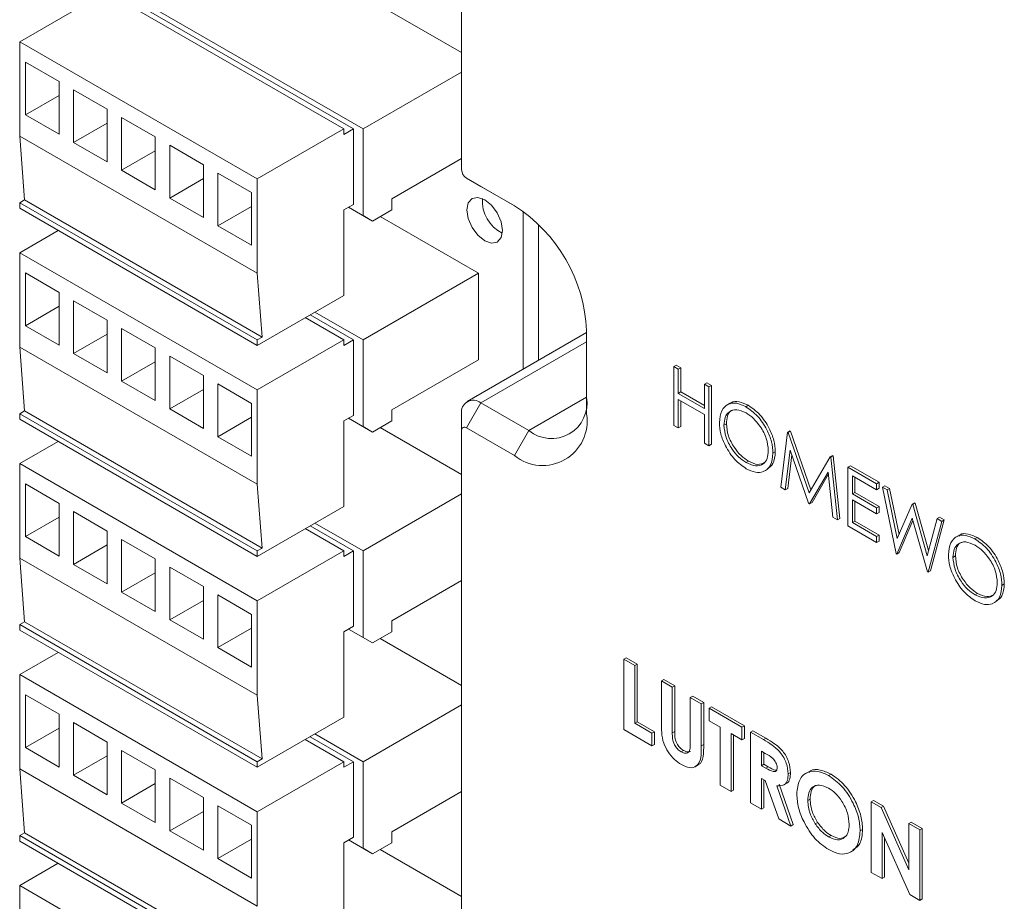
# Paper-space layout 'Sheet3' of a CAD drawing. Units: millimetres. Extents: x 86 to 5391, y 1173 to 5928.
# Drawn here: x 4463 to 4536, y 4511 to 4576 of the extents above; entities that cross this region are included whole.
import ezdxf

# ---------------------------------------------------------------- set-up
doc = ezdxf.new("R2010")
doc.units = ezdxf.units.MM

psp = doc.layouts.new('Sheet3')

# ---------------------------------------------------------------- linework, layer by layer
at = {"color": 7, "linetype": 'Continuous', "lineweight": 18}
for p, q in [((4495.947, 4607.548), (4495.947, 4564.475)), ((4495.947, 4573.086), (4478.304, 4583.271)), ((4488.699, 4567.474), (4469.819, 4578.373)), ((4463.455, 4573.882), (4469.819, 4577.556)), ((4487.285, 4567.474), (4469.819, 4577.556)), ((4487.992, 4567.474), (4470.526, 4577.556)), ((4480.921, 4563.8), (4463.455, 4573.882)), ((4463.455, 4573.882), (4463.455, 4566.942)), ((4463.879, 4572.392), (4463.879, 4568.514)), ((4466.354, 4570.964), (4463.879, 4572.392)), ((4488.699, 4567.474), (4495.947, 4571.658)), ((4466.354, 4567.085), (4466.354, 4570.964)), ((4466.354, 4569.942), (4463.879, 4568.514)), ((4467.415, 4570.351), (4467.415, 4566.473)), ((4469.89, 4568.923), (4467.415, 4570.351)), ((4463.879, 4568.514), (4466.354, 4567.085)), ((4469.89, 4565.044), (4469.89, 4568.923)), ((4473.425, 4566.882), (4470.95, 4568.31)), ((4470.95, 4568.31), (4470.95, 4564.432)), ((4469.89, 4567.901), (4467.415, 4566.473)), ((4480.921, 4556.859), (4463.455, 4566.942)), ((4463.809, 4562.247), (4463.455, 4566.942)), ((4473.425, 4563.003), (4473.425, 4566.882)), ((4480.921, 4563.8), (4487.285, 4567.474)), ((4487.285, 4567.065), (4487.285, 4567.474)), ((4487.285, 4567.065), (4487.992, 4567.474)), ((4487.992, 4561.921), (4487.992, 4567.474)), ((4488.699, 4561.105), (4488.699, 4567.474)), ((4467.415, 4566.473), (4469.89, 4565.044)), ((4474.486, 4566.269), (4474.486, 4562.391)), ((4476.961, 4564.841), (4474.486, 4566.269)), ((4473.425, 4565.86), (4470.95, 4564.432)), ((4476.961, 4560.962), (4476.961, 4564.841)), ((4490.82, 4562.329), (4495.947, 4565.289)), ((4470.95, 4564.432), (4473.425, 4563.003)), ((4478.021, 4564.228), (4478.021, 4560.35)), ((4480.496, 4562.799), (4478.021, 4564.228)), ((4476.961, 4563.819), (4474.486, 4562.391)), ((4480.921, 4556.859), (4480.921, 4563.8)), ((4496.3, 4563.863), (4499.836, 4561.822)), ((4497.361, 4563.25), (4496.3, 4563.863)), ((4499.878, 4561.797), (4497.361, 4563.25)), ((4480.496, 4558.921), (4480.496, 4562.799)), ((4463.455, 4562.043), (4463.809, 4562.247)), ((4463.455, 4562.043), (4480.921, 4551.96)), ((4463.455, 4562.043), (4463.455, 4561.634)), ((4463.809, 4562.247), (4481.274, 4552.164)), ((4474.486, 4562.391), (4476.961, 4560.962)), ((4480.496, 4561.778), (4478.021, 4560.35)), ((4487.285, 4561.513), (4487.992, 4561.921)), ((4490.82, 4561.513), (4490.82, 4562.329)), ((4463.455, 4561.634), (4480.921, 4551.552)), ((4487.285, 4555.226), (4487.285, 4561.513)), ((4487.638, 4561.717), (4488.699, 4561.105)), ((4489.406, 4560.696), (4487.638, 4561.717)), ((4488.699, 4561.105), (4489.406, 4560.696)), ((4489.406, 4560.696), (4490.82, 4561.513)), ((4497.184, 4556.858), (4489.97, 4561.022)), ((4500.472, 4549.8), (4500.472, 4561.41)), ((4478.021, 4560.35), (4480.496, 4558.921)), ((4501.603, 4550.453), (4501.603, 4560.451)), ((4463.455, 4558.368), (4466.284, 4560.001)), ((4480.921, 4548.286), (4463.455, 4558.368)), ((4463.455, 4558.368), (4463.455, 4551.428)), ((4463.879, 4556.878), (4463.879, 4552.999)), ((4466.354, 4555.449), (4463.879, 4556.878)), ((4481.274, 4552.164), (4480.921, 4556.859)), ((4488.699, 4551.959), (4497.184, 4556.858)), ((4497.184, 4550.489), (4497.184, 4556.858)), ((4466.354, 4551.571), (4466.354, 4555.449)), ((4480.921, 4551.552), (4487.285, 4555.226)), ((4467.415, 4554.837), (4467.415, 4550.958)), ((4469.89, 4553.408), (4467.415, 4554.837)), ((4466.354, 4554.428), (4463.879, 4552.999)), ((4487.992, 4551.959), (4484.809, 4553.797)), ((4488.699, 4551.959), (4485.163, 4554.001)), ((4469.89, 4549.53), (4469.89, 4553.408)), ((4487.285, 4551.959), (4484.456, 4553.592)), ((4463.879, 4552.999), (4466.354, 4551.571)), ((4469.89, 4552.387), (4467.415, 4550.958)), ((4473.425, 4551.367), (4470.95, 4552.796)), ((4470.95, 4552.796), (4470.95, 4548.917)), ((4505.139, 4552.494), (4496.361, 4547.427)), ((4505.139, 4552.636), (4505.139, 4546.512)), ((4480.921, 4551.96), (4481.274, 4552.164)), ((4480.921, 4551.552), (4480.921, 4551.96)), ((4480.921, 4548.286), (4487.285, 4551.959)), ((4487.285, 4551.551), (4487.285, 4551.959)), ((4487.285, 4551.551), (4487.992, 4551.959)), ((4487.992, 4546.407), (4487.992, 4551.959)), ((4488.699, 4545.59), (4488.699, 4551.959)), ((4480.921, 4541.345), (4463.455, 4551.428)), ((4463.809, 4546.732), (4463.455, 4551.428)), ((4467.415, 4550.958), (4469.89, 4549.53)), ((4473.425, 4547.489), (4473.425, 4551.367)), ((4473.425, 4550.346), (4470.95, 4548.917)), ((4474.486, 4550.755), (4474.486, 4546.876)), ((4476.961, 4549.326), (4474.486, 4550.755)), ((4490.82, 4546.815), (4497.184, 4550.489)), ((4511.546, 4549.992), (4511.722, 4550.094)), ((4511.546, 4549.992), (4511.881, 4549.798)), ((4511.546, 4545.671), (4511.546, 4549.992)), ((4511.722, 4550.094), (4512.058, 4549.901)), ((4511.881, 4549.798), (4512.058, 4549.901)), ((4511.881, 4549.798), (4511.881, 4548.026)), ((4512.058, 4549.901), (4512.058, 4548.128)), ((4470.95, 4548.917), (4473.425, 4547.489)), ((4476.961, 4545.448), (4476.961, 4549.326)), ((4478.021, 4548.714), (4478.021, 4544.835)), ((4480.496, 4547.285), (4478.021, 4548.714)), ((4513.8, 4548.691), (4513.977, 4548.793)), ((4513.977, 4548.793), (4514.313, 4548.599)), ((4476.961, 4548.305), (4474.486, 4546.876)), ((4480.921, 4541.345), (4480.921, 4548.286)), ((4511.881, 4548.026), (4512.058, 4548.128)), ((4511.881, 4548.026), (4513.8, 4546.918)), ((4512.058, 4548.128), (4513.8, 4547.122)), ((4513.8, 4546.918), (4513.8, 4548.691)), ((4513.8, 4548.691), (4514.136, 4548.497)), ((4514.136, 4548.497), (4514.313, 4548.599)), ((4514.136, 4548.497), (4514.136, 4544.176)), ((4514.313, 4548.599), (4514.313, 4544.278)), ((4480.496, 4543.407), (4480.496, 4547.285)), ((4496.3, 4545.491), (4497.361, 4547.328)), ((4497.361, 4547.328), (4500.896, 4545.287)), ((4513.8, 4546.475), (4511.881, 4547.583)), ((4511.881, 4547.583), (4511.881, 4545.478)), ((4512.058, 4547.481), (4512.058, 4545.58)), ((4515.679, 4547.296), (4515.458, 4547.168)), ((4463.455, 4546.528), (4463.809, 4546.732)), ((4463.809, 4546.732), (4481.274, 4536.65)), ((4474.486, 4546.876), (4476.961, 4545.448)), ((4490.82, 4545.998), (4490.82, 4546.815)), ((4516.846, 4547.043), (4517.023, 4547.145)), ((4463.455, 4546.528), (4463.455, 4546.12)), ((4463.455, 4546.528), (4480.921, 4536.446)), ((4463.455, 4546.12), (4480.921, 4536.037)), ((4480.496, 4546.264), (4478.021, 4544.835)), ((4487.285, 4545.999), (4487.992, 4546.407)), ((4487.285, 4539.711), (4487.285, 4545.999)), ((4487.638, 4546.203), (4488.699, 4545.59)), ((4489.406, 4545.182), (4487.638, 4546.203)), ((4489.406, 4545.182), (4490.82, 4545.998)), ((4495.947, 4545.286), (4495.947, 4546.511)), ((4513.8, 4544.37), (4513.8, 4546.475)), ((4488.699, 4545.59), (4489.406, 4545.182)), ((4495.947, 4542.058), (4489.97, 4545.508)), ((4495.947, 4545.286), (4495.947, 4502.214)), ((4499.836, 4543.449), (4496.3, 4545.491)), ((4499.836, 4543.449), (4500.896, 4545.287)), ((4511.881, 4545.478), (4511.546, 4545.671)), ((4511.881, 4545.478), (4512.058, 4545.58)), ((4515.239, 4545.682), (4515.416, 4545.784)), ((4519.413, 4541.13), (4519.907, 4545.165)), ((4519.907, 4545.165), (4520.084, 4545.268)), ((4519.907, 4545.165), (4519.955, 4545.138)), ((4519.955, 4545.138), (4520.132, 4545.24)), ((4519.955, 4545.138), (4521.5, 4540.701)), ((4520.084, 4545.268), (4520.132, 4545.24)), ((4520.132, 4545.24), (4521.632, 4540.929)), ((4463.455, 4542.854), (4466.284, 4544.487)), ((4478.021, 4544.835), (4480.496, 4543.407)), ((4514.136, 4544.176), (4513.8, 4544.37)), ((4514.136, 4544.176), (4514.313, 4544.278)), ((4518.837, 4543.624), (4519.014, 4543.726)), ((4520.109, 4543.844), (4519.751, 4540.935)), ((4521.464, 4539.945), (4520.109, 4543.844)), ((4516.863, 4542.934), (4517.04, 4543.036)), ((4520.23, 4543.495), (4519.928, 4541.037)), ((4521.5, 4540.701), (4523.041, 4543.356)), ((4523.041, 4543.356), (4523.218, 4543.458)), ((4523.041, 4543.356), (4523.089, 4543.328)), ((4523.089, 4543.328), (4523.266, 4543.43)), ((4523.089, 4543.328), (4523.586, 4538.72)), ((4523.218, 4543.458), (4523.266, 4543.43)), ((4523.266, 4543.43), (4523.763, 4538.822)), ((4463.455, 4542.854), (4463.455, 4535.913)), ((4480.921, 4532.771), (4463.455, 4542.854)), ((4518.239, 4542.326), (4518.46, 4542.454)), ((4522.891, 4542.231), (4521.54, 4539.902)), ((4523.249, 4538.915), (4522.891, 4542.231)), ((4524.354, 4542.598), (4524.531, 4542.7)), ((4524.354, 4542.598), (4526.465, 4541.38)), ((4524.354, 4538.277), (4524.354, 4542.598)), ((4524.531, 4542.7), (4526.642, 4541.482)), ((4522.909, 4542.06), (4521.717, 4540.004)), ((4526.465, 4540.937), (4524.69, 4541.961)), ((4524.69, 4541.961), (4524.69, 4540.632)), ((4524.867, 4541.859), (4524.867, 4540.734)), ((4526.465, 4541.38), (4526.642, 4541.482)), ((4526.642, 4541.482), (4526.642, 4541.039)), ((4463.879, 4541.364), (4463.879, 4537.485)), ((4466.354, 4539.935), (4463.879, 4541.364)), ((4481.274, 4536.65), (4480.921, 4541.345)), ((4519.751, 4540.935), (4519.413, 4541.13)), ((4519.751, 4540.935), (4519.928, 4541.037)), ((4526.465, 4541.38), (4526.465, 4540.937)), ((4526.465, 4540.937), (4526.642, 4541.039)), ((4526.896, 4541.13), (4527.073, 4541.233)), ((4526.896, 4541.13), (4527.244, 4540.93)), ((4527.892, 4536.235), (4526.896, 4541.13)), ((4527.073, 4541.233), (4527.42, 4541.032)), ((4527.244, 4540.93), (4527.42, 4541.032)), ((4527.244, 4540.93), (4527.976, 4537.339)), ((4527.42, 4541.032), (4528.11, 4537.651)), ((4488.699, 4536.445), (4495.947, 4540.629)), ((4524.69, 4540.632), (4524.867, 4540.734)), ((4524.69, 4540.632), (4526.465, 4539.607)), ((4526.465, 4539.164), (4524.69, 4540.189)), ((4524.69, 4540.189), (4524.69, 4538.527)), ((4524.867, 4540.734), (4526.642, 4539.709)), ((4524.867, 4540.086), (4524.867, 4538.629)), ((4466.354, 4536.056), (4466.354, 4539.935)), ((4467.415, 4539.323), (4467.415, 4535.444)), ((4469.89, 4537.894), (4467.415, 4539.323)), ((4480.921, 4536.037), (4487.285, 4539.711)), ((4521.54, 4539.902), (4521.464, 4539.945)), ((4521.54, 4539.902), (4521.717, 4540.004)), ((4526.465, 4539.607), (4526.642, 4539.709)), ((4526.465, 4539.607), (4526.465, 4539.164)), ((4526.642, 4539.709), (4526.642, 4539.266)), ((4527.976, 4537.339), (4529.065, 4539.879)), ((4529.065, 4539.879), (4529.242, 4539.981)), ((4529.065, 4539.879), (4529.114, 4539.851)), ((4529.114, 4539.851), (4529.29, 4539.953)), ((4529.114, 4539.851), (4530.183, 4536.086)), ((4529.242, 4539.981), (4529.29, 4539.953)), ((4529.29, 4539.953), (4530.283, 4536.457)), ((4466.354, 4538.914), (4463.879, 4537.485)), ((4523.586, 4538.72), (4523.249, 4538.915)), ((4523.586, 4538.72), (4523.763, 4538.822)), ((4524.69, 4538.527), (4524.867, 4538.629)), ((4524.867, 4538.629), (4526.642, 4537.604)), ((4526.465, 4539.164), (4526.642, 4539.266)), ((4529.079, 4538.854), (4527.94, 4536.207)), ((4529.132, 4538.668), (4528.117, 4536.309)), ((4530.205, 4534.9), (4529.079, 4538.854)), ((4530.183, 4536.086), (4530.919, 4538.809)), ((4531.262, 4538.61), (4530.253, 4534.872)), ((4531.439, 4538.712), (4530.43, 4534.974)), ((4530.919, 4538.809), (4531.095, 4538.911)), ((4530.919, 4538.809), (4531.262, 4538.61)), ((4531.095, 4538.911), (4531.439, 4538.712)), ((4531.262, 4538.61), (4531.439, 4538.712)), ((4469.89, 4534.015), (4469.89, 4537.894)), ((4487.285, 4536.445), (4484.456, 4538.078)), ((4487.992, 4536.445), (4484.809, 4538.282)), ((4488.699, 4536.445), (4485.163, 4538.486)), ((4526.465, 4537.059), (4524.354, 4538.277)), ((4524.69, 4538.527), (4526.465, 4537.502)), ((4463.879, 4537.485), (4466.354, 4536.056)), ((4473.425, 4535.853), (4470.95, 4537.282)), ((4470.95, 4537.282), (4470.95, 4533.403)), ((4526.465, 4537.502), (4526.642, 4537.604)), ((4526.465, 4537.502), (4526.465, 4537.059)), ((4526.465, 4537.059), (4526.642, 4537.161)), ((4526.642, 4537.604), (4526.642, 4537.161)), ((4532.517, 4537.575), (4532.296, 4537.448)), ((4533.684, 4537.323), (4533.861, 4537.425)), ((4469.89, 4536.873), (4467.415, 4535.444)), ((4480.921, 4536.446), (4481.274, 4536.65)), ((4480.921, 4536.037), (4480.921, 4536.446)), ((4480.921, 4532.771), (4487.285, 4536.445)), ((4487.285, 4536.037), (4487.285, 4536.445)), ((4487.285, 4536.037), (4487.992, 4536.445)), ((4487.992, 4530.893), (4487.992, 4536.445)), ((4488.699, 4530.076), (4488.699, 4536.445)), ((4480.921, 4525.831), (4463.455, 4535.913)), ((4463.809, 4531.218), (4463.455, 4535.913)), ((4473.425, 4531.974), (4473.425, 4535.853)), ((4527.94, 4536.207), (4527.892, 4536.235)), ((4527.94, 4536.207), (4528.117, 4536.309)), ((4532.077, 4535.962), (4532.254, 4536.064)), ((4467.415, 4535.444), (4469.89, 4534.015)), ((4474.486, 4535.241), (4474.486, 4531.362)), ((4476.961, 4533.812), (4474.486, 4535.241)), ((4530.253, 4534.872), (4530.43, 4534.974)), ((4473.425, 4534.832), (4470.95, 4533.403)), ((4490.82, 4531.301), (4495.947, 4534.26)), ((4530.253, 4534.872), (4530.205, 4534.9)), ((4476.961, 4529.933), (4476.961, 4533.812)), ((4535.675, 4533.904), (4535.852, 4534.006)), ((4470.95, 4533.403), (4473.425, 4531.974)), ((4476.961, 4532.791), (4474.486, 4531.362)), ((4478.021, 4533.2), (4478.021, 4529.321)), ((4480.496, 4531.771), (4478.021, 4533.2)), ((4533.701, 4533.214), (4533.878, 4533.316)), ((4480.921, 4525.831), (4480.921, 4532.771)), ((4535.077, 4532.606), (4535.298, 4532.733)), ((4474.486, 4531.362), (4476.961, 4529.933)), ((4480.496, 4527.892), (4480.496, 4531.771)), ((4463.455, 4531.014), (4463.809, 4531.218)), ((4463.455, 4531.014), (4463.455, 4530.606)), ((4463.455, 4531.014), (4480.921, 4520.931)), ((4463.455, 4530.606), (4480.921, 4520.523)), ((4463.809, 4531.218), (4481.274, 4521.136)), ((4480.496, 4530.75), (4478.021, 4529.321)), ((4487.285, 4530.484), (4487.992, 4530.893)), ((4487.638, 4530.688), (4488.699, 4530.076)), ((4489.406, 4529.668), (4487.638, 4530.688)), ((4490.82, 4530.484), (4490.82, 4531.301)), ((4487.285, 4524.197), (4487.285, 4530.484)), ((4488.699, 4530.076), (4489.406, 4529.668)), ((4489.406, 4529.668), (4490.82, 4530.484)), ((4495.947, 4526.544), (4489.97, 4529.994)), ((4478.021, 4529.321), (4480.496, 4527.892)), ((4463.455, 4527.34), (4466.284, 4528.973)), ((4507.871, 4528.482), (4508.048, 4528.584)), ((4507.871, 4528.482), (4508.677, 4528.016)), ((4507.871, 4523.297), (4507.871, 4528.482)), ((4508.048, 4528.584), (4508.854, 4528.118)), ((4508.677, 4528.016), (4508.854, 4528.118)), ((4508.677, 4528.016), (4508.677, 4523.762)), ((4508.854, 4528.118), (4508.854, 4523.864)), ((4463.455, 4527.34), (4463.455, 4520.399)), ((4480.921, 4517.257), (4463.455, 4527.34)), ((4510.634, 4526.887), (4510.811, 4526.989)), ((4510.811, 4526.989), (4511.617, 4526.523)), ((4510.634, 4526.887), (4511.44, 4526.421)), ((4510.634, 4523.793), (4510.634, 4526.887)), ((4511.44, 4526.421), (4511.617, 4526.523)), ((4511.44, 4526.421), (4511.44, 4523.048)), ((4511.617, 4526.523), (4511.617, 4523.15)), ((4463.879, 4525.849), (4463.879, 4521.971)), ((4466.354, 4524.421), (4463.879, 4525.849)), ((4481.274, 4521.136), (4480.921, 4525.831)), ((4512.764, 4525.657), (4512.941, 4525.759)), ((4512.764, 4522.407), (4512.764, 4525.657)), ((4512.764, 4525.657), (4513.57, 4525.192)), ((4512.941, 4525.759), (4513.747, 4525.294)), ((4488.699, 4520.931), (4495.947, 4525.115)), ((4513.57, 4525.192), (4513.747, 4525.294)), ((4513.57, 4525.192), (4513.57, 4522.099)), ((4513.747, 4525.294), (4513.747, 4522.201)), ((4514.146, 4524.859), (4514.322, 4524.961)), ((4514.146, 4524.859), (4516.563, 4523.464)), ((4514.146, 4523.929), (4514.146, 4524.859)), ((4514.322, 4524.961), (4516.74, 4523.566)), ((4466.354, 4520.542), (4466.354, 4524.421)), ((4480.921, 4520.523), (4487.285, 4524.197)), ((4466.354, 4523.4), (4463.879, 4521.971)), ((4467.415, 4523.808), (4467.415, 4519.93)), ((4469.89, 4522.38), (4467.415, 4523.808)), ((4508.677, 4523.762), (4508.854, 4523.864)), ((4508.677, 4523.762), (4509.943, 4523.031)), ((4508.854, 4523.864), (4510.12, 4523.133)), ((4514.951, 4523.463), (4514.146, 4523.929)), ((4514.951, 4519.209), (4514.951, 4523.463)), ((4516.563, 4523.464), (4516.74, 4523.566)), ((4516.563, 4523.464), (4516.563, 4522.533)), ((4516.74, 4523.566), (4516.74, 4522.635)), ((4487.992, 4520.931), (4484.809, 4522.768)), ((4488.699, 4520.931), (4485.163, 4522.972)), ((4509.943, 4522.1), (4507.871, 4523.297)), ((4509.943, 4523.031), (4510.12, 4523.133)), ((4509.943, 4523.031), (4509.943, 4522.1)), ((4510.12, 4523.133), (4510.12, 4522.202)), ((4511.44, 4523.048), (4511.617, 4523.15)), ((4516.563, 4522.533), (4515.757, 4522.998)), ((4515.757, 4522.998), (4515.757, 4518.744)), ((4515.934, 4522.896), (4515.934, 4518.846)), ((4517.196, 4523.098), (4517.373, 4523.2)), ((4517.196, 4523.098), (4518.136, 4522.556)), ((4517.196, 4517.913), (4517.196, 4523.098)), ((4517.373, 4523.2), (4518.312, 4522.658)), ((4518.136, 4522.556), (4518.312, 4522.658)), ((4463.879, 4521.971), (4466.354, 4520.542)), ((4469.89, 4518.501), (4469.89, 4522.38)), ((4487.285, 4520.931), (4484.456, 4522.564)), ((4509.943, 4522.1), (4510.12, 4522.202)), ((4513.57, 4522.099), (4513.747, 4522.201)), ((4516.563, 4522.533), (4516.74, 4522.635)), ((4469.89, 4521.359), (4467.415, 4519.93)), ((4473.425, 4520.339), (4470.95, 4521.767)), ((4470.95, 4521.767), (4470.95, 4517.889)), ((4512.087, 4521.661), (4512.263, 4521.763)), ((4518.277, 4521.544), (4518.002, 4521.702)), ((4518.002, 4521.702), (4518.002, 4520.639)), ((4518.179, 4521.6), (4518.179, 4520.741)), ((4480.921, 4520.931), (4481.274, 4521.136)), ((4480.921, 4520.523), (4480.921, 4520.931)), ((4480.921, 4517.257), (4487.285, 4520.931)), ((4487.285, 4520.523), (4487.285, 4520.931)), ((4487.285, 4520.523), (4487.992, 4520.931)), ((4487.992, 4515.378), (4487.992, 4520.931)), ((4488.699, 4514.562), (4488.699, 4520.931)), ((4513.11, 4520.564), (4513.331, 4520.692)), ((4518.002, 4520.639), (4518.179, 4520.741)), ((4518.002, 4520.639), (4518.316, 4520.457)), ((4518.179, 4520.741), (4518.493, 4520.559)), ((4518.316, 4520.457), (4518.493, 4520.559)), ((4480.921, 4510.316), (4463.455, 4520.399)), ((4463.809, 4515.704), (4463.455, 4520.399)), ((4467.415, 4519.93), (4469.89, 4518.501)), ((4473.425, 4516.46), (4473.425, 4520.339)), ((4519.96, 4520.03), (4520.136, 4520.132)), ((4521.472, 4520.196), (4521.251, 4520.068)), ((4522.933, 4519.919), (4523.11, 4520.021)), ((4473.425, 4519.318), (4470.95, 4517.889)), ((4474.486, 4519.726), (4474.486, 4515.848)), ((4476.961, 4518.298), (4474.486, 4519.726)), ((4515.757, 4518.744), (4514.951, 4519.209)), ((4518.276, 4519.55), (4518.002, 4519.708)), ((4518.002, 4519.708), (4518.002, 4517.448)), ((4518.179, 4519.606), (4518.179, 4517.55)), ((4519.265, 4516.719), (4518.276, 4519.55)), ((4519.125, 4519.166), (4520.161, 4516.202)), ((4519.302, 4519.268), (4520.338, 4516.304)), ((4519.624, 4519.216), (4519.845, 4519.343)), ((4476.961, 4514.419), (4476.961, 4518.298)), ((4490.82, 4515.786), (4495.947, 4518.746)), ((4515.757, 4518.744), (4515.934, 4518.846)), ((4470.95, 4517.889), (4473.425, 4516.46)), ((4478.021, 4517.685), (4478.021, 4513.807)), ((4480.496, 4516.257), (4478.021, 4517.685)), ((4518.002, 4517.448), (4517.196, 4517.913)), ((4521.399, 4518.069), (4521.576, 4518.171)), ((4526.062, 4517.98), (4526.238, 4518.082)), ((4526.062, 4517.98), (4526.787, 4517.561)), ((4526.062, 4512.795), (4526.062, 4517.98)), ((4526.238, 4518.082), (4526.964, 4517.663)), ((4526.787, 4517.561), (4526.964, 4517.663)), ((4526.964, 4517.663), (4528.825, 4513.473)), ((4476.961, 4517.277), (4474.486, 4515.848)), ((4480.921, 4510.316), (4480.921, 4517.257)), ((4518.002, 4517.448), (4518.179, 4517.55)), ((4526.787, 4517.561), (4528.825, 4512.973)), ((4480.496, 4512.378), (4480.496, 4516.257)), ((4520.161, 4516.202), (4519.265, 4516.719)), ((4520.161, 4516.202), (4520.338, 4516.304)), ((4521.951, 4516.365), (4522.128, 4516.467)), ((4528.825, 4516.385), (4529.002, 4516.487)), ((4528.825, 4512.973), (4528.825, 4516.385)), ((4528.825, 4516.385), (4529.631, 4515.92)), ((4529.002, 4516.487), (4529.807, 4516.022)), ((4463.455, 4515.5), (4463.809, 4515.704)), ((4463.455, 4515.5), (4480.921, 4505.417)), ((4463.455, 4515.5), (4463.455, 4515.092)), ((4463.809, 4515.704), (4481.274, 4505.621)), ((4474.486, 4515.848), (4476.961, 4514.419)), ((4490.82, 4514.97), (4490.82, 4515.786)), ((4522.937, 4515.397), (4523.114, 4515.499)), ((4525.256, 4515.838), (4525.432, 4515.94)), ((4528.899, 4511.157), (4526.868, 4515.732)), ((4526.868, 4515.732), (4526.868, 4512.33)), ((4529.631, 4515.92), (4529.807, 4516.022)), ((4529.631, 4515.92), (4529.631, 4510.735)), ((4529.807, 4516.022), (4529.807, 4510.837)), ((4463.455, 4515.092), (4480.921, 4505.009)), ((4480.496, 4515.236), (4478.021, 4513.807)), ((4487.285, 4514.97), (4487.992, 4515.378)), ((4487.285, 4508.683), (4487.285, 4514.97)), ((4487.638, 4515.174), (4488.699, 4514.562)), ((4489.406, 4514.153), (4487.638, 4515.174)), ((4489.406, 4514.153), (4490.82, 4514.97)), ((4527.044, 4515.334), (4527.044, 4512.432)), ((4488.699, 4514.562), (4489.406, 4514.153)), ((4495.947, 4511.029), (4489.97, 4514.479)), ((4524.55, 4514.287), (4524.771, 4514.415)), ((4463.455, 4511.825), (4466.284, 4513.458)), ((4478.021, 4513.807), (4480.496, 4512.378)), ((4526.868, 4512.33), (4526.062, 4512.795)), ((4463.455, 4511.825), (4463.455, 4504.885)), ((4480.921, 4501.743), (4463.455, 4511.825)), ((4526.868, 4512.33), (4527.044, 4512.432)), ((4529.631, 4510.735), (4528.899, 4511.157)), ((4529.631, 4510.735), (4529.807, 4510.837))]:
    psp.add_line(p, q, dxfattribs=at)
at = {"color": 8, "linetype": 'Continuous', "lineweight": 18}
for p, q in [((4505.139, 4551.818), (4497.361, 4547.328)), ((4500.896, 4545.287), (4505.139, 4547.736))]:
    psp.add_line(p, q, dxfattribs=at)
at = {"color": 7, "linetype": 'Continuous', "lineweight": 18, "flags": 128}
psp.add_lwpolyline([(4496.335, 4561.512), (4496.435, 4560.876), (4496.719, 4560.223), (4497.143, 4559.65), (4497.644, 4559.246), (4498.144, 4559.072), (4498.569, 4559.155), (4498.852, 4559.481), (4498.952, 4560.002), (4498.852, 4560.637), (4498.569, 4561.291), (4498.144, 4561.863), (4497.644, 4562.267), (4497.143, 4562.441), (4496.719, 4562.359), (4496.435, 4562.033), (4496.335, 4561.512)], dxfattribs=at)
at = {"color": 7, "linetype": 'Continuous', "lineweight": 18}
for centre, radius, start, end in [((4496.714, 4564.51), 0.768, 182.60548, 237.39452), ((4500.085, 4562.166), 2.614, 175.94249, 244.05213), ((4493.625, 4552.112), 11.526, 2.60548, 57.39452), ((4496.809, 4546.651), 0.873, 50.79671, 189.21404), ((4502.553, 4547.317), 2.62, 230.79671, 9.21404), ((4501.906, 4545.988), 3.275, 230.79671, 9.21404), ((4496.162, 4545.321), 0.218, 50.79671, 189.21404)]:
    psp.add_arc(centre, radius, start, end, dxfattribs=at)
for points, knots in [([(4514.904, 4545.874), (4514.938, 4546.188), (4515.007, 4546.814), (4515.519, 4547.278), (4516.166, 4547.358), (4516.62, 4547.148), (4516.846, 4547.043)], [0, 0, 0, 0, 0.279731, 0.559327, 0.77968, 1, 1, 1, 1]), ([(4515.68, 4547.25), (4515.709, 4547.282), (4515.869, 4547.453), (4516.355, 4547.442), (4516.8, 4547.244), (4517.023, 4547.145)], [0, 0, 0, 0, 0.103078, 0.551574, 1, 1, 1, 1]), ([(4516.863, 4546.59), (4516.627, 4546.691), (4516.154, 4546.893), (4515.614, 4546.724), (4515.29, 4546.298), (4515.256, 4545.888), (4515.239, 4545.682)], [0, 0, 0, 0, 0.279627, 0.55935, 0.77963, 1, 1, 1, 1]), ([(4515.883, 4546.782), (4515.851, 4546.774), (4515.666, 4546.732), (4515.475, 4546.384), (4515.436, 4545.984), (4515.416, 4545.784)], [0, 0, 0, 0, 0.097153, 0.548485, 1, 1, 1, 1]), ([(4516.846, 4547.043), (4517.14, 4546.838), (4517.726, 4546.429), (4518.382, 4545.437), (4518.78, 4544.455), (4518.818, 4543.901), (4518.837, 4543.624)], [0, 0, 0, 0, 0.279767, 0.559358, 0.779571, 1, 1, 1, 1]), ([(4518.501, 4543.819), (4518.473, 4544.11), (4518.415, 4544.692), (4517.96, 4545.549), (4517.421, 4546.205), (4517.049, 4546.462), (4516.863, 4546.59)], [0, 0, 0, 0, 0.279468, 0.55887, 0.779516, 1, 1, 1, 1]), ([(4517.023, 4547.145), (4517.316, 4546.94), (4517.903, 4546.531), (4518.558, 4545.539), (4518.956, 4544.557), (4518.995, 4544.003), (4519.014, 4543.726)], [0, 0, 0, 0, 0.279767, 0.559358, 0.779571, 1, 1, 1, 1]), ([(4516.876, 4542.483), (4516.587, 4542.688), (4516.007, 4543.097), (4515.362, 4544.08), (4514.964, 4545.051), (4514.924, 4545.6), (4514.904, 4545.874)], [0, 0, 0, 0, 0.279663, 0.559354, 0.779636, 1, 1, 1, 1]), ([(4515.239, 4545.682), (4515.268, 4545.393), (4515.325, 4544.815), (4515.778, 4543.967), (4516.308, 4543.307), (4516.678, 4543.059), (4516.863, 4542.934)], [0, 0, 0, 0, 0.279416, 0.559077, 0.779478, 1, 1, 1, 1]), ([(4515.416, 4545.784), (4515.445, 4545.495), (4515.502, 4544.918), (4515.954, 4544.069), (4516.484, 4543.409), (4516.855, 4543.161), (4517.04, 4543.036)], [0, 0, 0, 0, 0.279416, 0.559077, 0.779478, 1, 1, 1, 1]), ([(4516.863, 4542.934), (4517.101, 4542.828), (4517.576, 4542.617), (4518.126, 4542.772), (4518.45, 4543.201), (4518.484, 4543.613), (4518.501, 4543.819)], [0, 0, 0, 0, 0.27983, 0.559389, 0.779654, 1, 1, 1, 1]), ([(4519.014, 4543.726), (4518.987, 4543.401), (4518.939, 4542.815), (4518.576, 4542.579), (4518.415, 4542.475)], [0, 0, 0, 0, 0.556157, 1, 1, 1, 1]), ([(4518.837, 4543.624), (4518.804, 4543.308), (4518.739, 4542.675), (4518.206, 4542.24), (4517.561, 4542.156), (4517.105, 4542.374), (4516.876, 4542.483)], [0, 0, 0, 0, 0.27963, 0.559343, 0.779597, 1, 1, 1, 1]), ([(4517.04, 4543.036), (4517.281, 4542.923), (4517.73, 4542.712), (4518.068, 4542.859), (4518.224, 4542.927)], [0, 0, 0, 0, 0.538413, 1, 1, 1, 1]), ([(4531.742, 4536.154), (4531.776, 4536.467), (4531.845, 4537.094), (4532.357, 4537.558), (4533.004, 4537.637), (4533.458, 4537.427), (4533.684, 4537.323)], [0, 0, 0, 0, 0.279731, 0.559327, 0.77968, 1, 1, 1, 1]), ([(4532.518, 4537.529), (4532.547, 4537.562), (4532.707, 4537.733), (4533.193, 4537.722), (4533.638, 4537.524), (4533.861, 4537.425)], [0, 0, 0, 0, 0.103078, 0.551574, 1, 1, 1, 1]), ([(4533.684, 4537.323), (4533.978, 4537.118), (4534.564, 4536.708), (4535.22, 4535.717), (4535.618, 4534.734), (4535.656, 4534.181), (4535.675, 4533.904)], [0, 0, 0, 0, 0.279767, 0.559358, 0.779571, 1, 1, 1, 1]), ([(4533.861, 4537.425), (4534.154, 4537.22), (4534.741, 4536.81), (4535.396, 4535.819), (4535.794, 4534.836), (4535.833, 4534.283), (4535.852, 4534.006)], [0, 0, 0, 0, 0.279767, 0.559358, 0.779571, 1, 1, 1, 1]), ([(4533.701, 4536.87), (4533.465, 4536.971), (4532.992, 4537.173), (4532.452, 4537.004), (4532.128, 4536.578), (4532.094, 4536.167), (4532.077, 4535.962)], [0, 0, 0, 0, 0.279627, 0.55935, 0.77963, 1, 1, 1, 1]), ([(4532.721, 4537.061), (4532.689, 4537.054), (4532.504, 4537.012), (4532.313, 4536.664), (4532.274, 4536.264), (4532.254, 4536.064)], [0, 0, 0, 0, 0.097153, 0.548485, 1, 1, 1, 1]), ([(4535.339, 4534.099), (4535.311, 4534.39), (4535.253, 4534.971), (4534.798, 4535.829), (4534.259, 4536.484), (4533.887, 4536.741), (4533.701, 4536.87)], [0, 0, 0, 0, 0.279468, 0.55887, 0.779516, 1, 1, 1, 1]), ([(4533.714, 4532.763), (4533.424, 4532.967), (4532.845, 4533.376), (4532.2, 4534.359), (4531.802, 4535.331), (4531.762, 4535.879), (4531.742, 4536.154)], [0, 0, 0, 0, 0.279663, 0.559354, 0.779636, 1, 1, 1, 1]), ([(4532.077, 4535.962), (4532.106, 4535.673), (4532.163, 4535.095), (4532.616, 4534.247), (4533.146, 4533.587), (4533.516, 4533.338), (4533.701, 4533.214)], [0, 0, 0, 0, 0.279416, 0.559077, 0.779478, 1, 1, 1, 1]), ([(4532.254, 4536.064), (4532.283, 4535.775), (4532.34, 4535.197), (4532.792, 4534.349), (4533.322, 4533.689), (4533.693, 4533.44), (4533.878, 4533.316)], [0, 0, 0, 0, 0.279416, 0.559077, 0.779478, 1, 1, 1, 1]), ([(4533.701, 4533.214), (4533.939, 4533.108), (4534.414, 4532.896), (4534.964, 4533.052), (4535.288, 4533.481), (4535.322, 4533.893), (4535.339, 4534.099)], [0, 0, 0, 0, 0.27983, 0.559389, 0.779654, 1, 1, 1, 1]), ([(4535.675, 4533.904), (4535.642, 4533.588), (4535.577, 4532.955), (4535.044, 4532.519), (4534.399, 4532.435), (4533.943, 4532.654), (4533.714, 4532.763)], [0, 0, 0, 0, 0.27963, 0.559343, 0.779597, 1, 1, 1, 1]), ([(4535.852, 4534.006), (4535.825, 4533.68), (4535.777, 4533.095), (4535.414, 4532.859), (4535.253, 4532.754)], [0, 0, 0, 0, 0.556157, 1, 1, 1, 1]), ([(4533.878, 4533.316), (4534.119, 4533.202), (4534.568, 4532.991), (4534.906, 4533.139), (4535.061, 4533.206)], [0, 0, 0, 0, 0.5384135, 1, 1, 1, 1]), ([(4512.105, 4520.72), (4511.931, 4520.835), (4511.583, 4521.066), (4511.122, 4521.637), (4510.754, 4522.344), (4510.645, 4523.084), (4510.638, 4523.557), (4510.634, 4523.793)], [0, 0, 0, 0, 0.186746, 0.373192, 0.559364, 0.779138, 1, 1, 1, 1]), ([(4511.44, 4523.048), (4511.44, 4522.912), (4511.441, 4522.643), (4511.548, 4522.207), (4511.81, 4521.848), (4511.994, 4521.723), (4512.087, 4521.661)], [0, 0, 0, 0, 0.281906, 0.559802, 0.779442, 1, 1, 1, 1]), ([(4511.617, 4523.15), (4511.617, 4523.014), (4511.618, 4522.745), (4511.725, 4522.309), (4511.987, 4521.95), (4512.171, 4521.825), (4512.263, 4521.763)], [0, 0, 0, 0, 0.281906, 0.559802, 0.779442, 1, 1, 1, 1]), ([(4518.312, 4522.658), (4518.524, 4522.532), (4518.946, 4522.282), (4519.485, 4521.842), (4519.819, 4521.338), (4520.075, 4520.788), (4520.112, 4520.394), (4520.136, 4520.132)], [0, 0, 0, 0, 0.251177, 0.500642, 0.625878, 0.751185, 1, 1, 1, 1]), ([(4512.087, 4521.661), (4512.203, 4521.608), (4512.378, 4521.528), (4512.569, 4521.573), (4512.718, 4521.696), (4512.759, 4522.014), (4512.762, 4522.276), (4512.764, 4522.407)], [0, 0, 0, 0, 0.249012, 0.374377, 0.499555, 0.748883, 1, 1, 1, 1]), ([(4513.57, 4522.099), (4513.576, 4521.793), (4513.589, 4521.186), (4513.278, 4520.577), (4512.721, 4520.42), (4512.31, 4520.619), (4512.105, 4520.72)], [0, 0, 0, 0, 0.281888, 0.559865, 0.779576, 1, 1, 1, 1]), ([(4513.747, 4522.201), (4513.749, 4521.904), (4513.753, 4521.315), (4513.561, 4520.758), (4513.324, 4520.707), (4513.298, 4520.702)], [0, 0, 0, 0, 0.4751404, 0.9436876, 1, 1, 1, 1]), ([(4518.136, 4522.556), (4518.347, 4522.43), (4518.77, 4522.18), (4519.308, 4521.74), (4519.643, 4521.235), (4519.898, 4520.686), (4519.935, 4520.292), (4519.96, 4520.03)], [0, 0, 0, 0, 0.251177, 0.500642, 0.625878, 0.751185, 1, 1, 1, 1]), ([(4512.263, 4521.763), (4512.378, 4521.713), (4512.55, 4521.637), (4512.711, 4521.658), (4512.752, 4521.695), (4512.758, 4521.7)], [0, 0, 0, 0, 0.630766, 0.948326, 1, 1, 1, 1]), ([(4519.154, 4520.508), (4519.15, 4520.564), (4519.142, 4520.677), (4519.068, 4520.861), (4518.962, 4521.03), (4518.703, 4521.31), (4518.466, 4521.44), (4518.277, 4521.544)], [0, 0, 0, 0, 0.1249072, 0.2497982, 0.3748626, 0.5000038, 1, 1, 1, 1]), ([(4518.316, 4520.457), (4518.5, 4520.354), (4518.729, 4520.224), (4518.986, 4520.192), (4519.089, 4520.24), (4519.147, 4520.354), (4519.151, 4520.457), (4519.154, 4520.508)], [0, 0, 0, 0, 0.5001577, 0.6252859, 0.7499827, 0.8748452, 1, 1, 1, 1]), ([(4518.493, 4520.559), (4518.679, 4520.448), (4518.894, 4520.319), (4519.085, 4520.309), (4519.111, 4520.308)], [0, 0, 0, 0, 0.86607, 1, 1, 1, 1]), ([(4519.96, 4520.03), (4519.95, 4519.869), (4519.93, 4519.549), (4519.675, 4519.15), (4519.333, 4519.16), (4519.125, 4519.166)], [0, 0, 0, 0, 0.281082, 0.561294, 1, 1, 1, 1]), ([(4520.136, 4520.132), (4520.124, 4519.977), (4520.098, 4519.666), (4519.974, 4519.37), (4519.832, 4519.353), (4519.814, 4519.351)], [0, 0, 0, 0, 0.465977, 0.930511, 1, 1, 1, 1]), ([(4520.593, 4518.547), (4520.635, 4518.922), (4520.718, 4519.672), (4521.346, 4520.205), (4522.119, 4520.295), (4522.662, 4520.045), (4522.933, 4519.919)], [0, 0, 0, 0, 0.279638, 0.559214, 0.779667, 1, 1, 1, 1]), ([(4521.48, 4520.138), (4521.522, 4520.182), (4521.721, 4520.39), (4522.31, 4520.378), (4522.843, 4520.14), (4523.11, 4520.021)], [0, 0, 0, 0, 0.117996, 0.559119, 1, 1, 1, 1]), ([(4522.933, 4519.919), (4523.279, 4519.67), (4523.972, 4519.17), (4524.726, 4517.98), (4525.189, 4516.819), (4525.233, 4516.165), (4525.256, 4515.838)], [0, 0, 0, 0, 0.2793673, 0.5591887, 0.7795147, 1, 1, 1, 1]), ([(4523.11, 4520.021), (4523.456, 4519.772), (4524.149, 4519.272), (4524.903, 4518.082), (4525.365, 4516.921), (4525.41, 4516.267), (4525.432, 4515.94)], [0, 0, 0, 0, 0.2793673, 0.5591887, 0.7795147, 1, 1, 1, 1]), ([(4522.921, 4518.996), (4522.692, 4519.098), (4522.235, 4519.302), (4521.729, 4519.102), (4521.438, 4518.669), (4521.412, 4518.269), (4521.399, 4518.069)], [0, 0, 0, 0, 0.2795868, 0.5591059, 0.7793511, 1, 1, 1, 1]), ([(4522.035, 4519.18), (4521.99, 4519.168), (4521.801, 4519.117), (4521.622, 4518.757), (4521.591, 4518.367), (4521.576, 4518.171)], [0, 0, 0, 0, 0.134604, 0.566906, 1, 1, 1, 1]), ([(4522.94, 4514.465), (4522.591, 4514.71), (4521.894, 4515.201), (4521.131, 4516.394), (4520.665, 4517.559), (4520.617, 4518.218), (4520.593, 4518.547)], [0, 0, 0, 0, 0.2796236, 0.5591796, 0.7795587, 1, 1, 1, 1]), ([(4524.45, 4516.315), (4524.425, 4516.593), (4524.375, 4517.149), (4523.962, 4517.976), (4523.458, 4518.63), (4523.1, 4518.874), (4522.921, 4518.996)], [0, 0, 0, 0, 0.2797487, 0.559458, 0.7796627, 1, 1, 1, 1]), ([(4521.399, 4518.069), (4521.425, 4517.752), (4521.473, 4517.184), (4521.805, 4516.615), (4521.951, 4516.365)], [0, 0, 0, 0, 0.559408, 1, 1, 1, 1]), ([(4521.576, 4518.171), (4521.602, 4517.854), (4521.649, 4517.286), (4521.982, 4516.718), (4522.128, 4516.467)], [0, 0, 0, 0, 0.559408, 1, 1, 1, 1]), ([(4521.951, 4516.365), (4522.12, 4516.139), (4522.421, 4515.735), (4522.779, 4515.5), (4522.937, 4515.397)], [0, 0, 0, 0, 0.55937, 1, 1, 1, 1]), ([(4522.128, 4516.467), (4522.296, 4516.241), (4522.598, 4515.838), (4522.956, 4515.602), (4523.114, 4515.499)], [0, 0, 0, 0, 0.55937, 1, 1, 1, 1]), ([(4522.937, 4515.397), (4523.163, 4515.297), (4523.616, 4515.098), (4524.111, 4515.306), (4524.408, 4515.723), (4524.436, 4516.118), (4524.45, 4516.315)], [0, 0, 0, 0, 0.279464, 0.559182, 0.77947, 1, 1, 1, 1]), ([(4525.256, 4515.838), (4525.217, 4515.462), (4525.141, 4514.71), (4524.513, 4514.188), (4523.752, 4514.077), (4523.21, 4514.336), (4522.94, 4514.465)], [0, 0, 0, 0, 0.279669, 0.559362, 0.779622, 1, 1, 1, 1]), ([(4523.114, 4515.499), (4523.345, 4515.391), (4523.75, 4515.201), (4524.038, 4515.359), (4524.162, 4515.427)], [0, 0, 0, 0, 0.570218, 1, 1, 1, 1]), ([(4525.432, 4515.94), (4525.401, 4515.553), (4525.344, 4514.854), (4524.914, 4514.569), (4524.722, 4514.441)], [0, 0, 0, 0, 0.553168, 1, 1, 1, 1])]:
    psp.add_open_spline(points, degree=3, knots=knots, dxfattribs=at)

doc.saveas('drawing.dxf')
